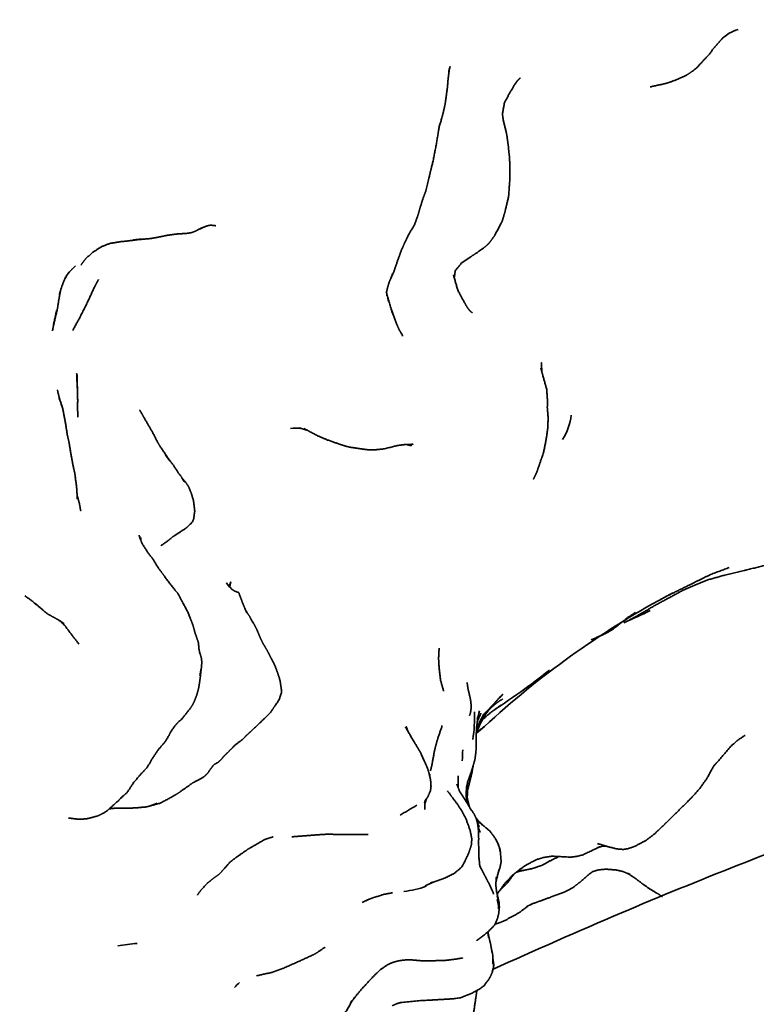
# Model space of a CAD drawing. Units: millimetres. Extents: x 0 to 2441, y 0 to 2753.
# Drawn here: x 2068 to 2083, y 2020 to 2040 of the extents above; entities that cross this region are included whole.
import ezdxf
from ezdxf import colors
from ezdxf.entities.mleader import LeaderData, LeaderLine
from ezdxf.math import Vec2, Vec3

# ---------------------------------------------------------------- set-up
doc = ezdxf.new("R2010")
doc.units = ezdxf.units.MM
doc.layers.add('DV4_Défaut', color=7, linetype='Continuous')
doc.layers.add('Défaut', color=7, linetype='Continuous')

# ---------------------------------------------------------------- blocks, each defined once
blk = doc.blocks.new('_DOT')
at = {"color": 0}
blk.add_line((0, 0), (-1, 0), dxfattribs=at)
at = {"color": 0, "const_width": 0.333}
blk.add_lwpolyline([(-0.1665, 0, 1), (0.1665, 0, 1)], format="xyb", close=True, dxfattribs=at)
blk = doc.blocks.new('SE3')
at = {"layer": 'DV4_Défaut', "color": 7, "linetype": 'Continuous', "lineweight": 35}
for p, q in [((2082.113, 2039.499), (2082.249, 2039.6)), ((2073.458, 2031.497), (2073.417, 2031.498)), ((2077.219, 2025.634), (2077.456, 2025.882)), ((2077.126, 2025.459), (2077.219, 2025.634)), ((2077.197, 2025.593), (2077.259, 2025.676)), ((2077.066, 2025.239), (2077.126, 2025.459)), ((2077.065, 2025.226), (2077.07, 2025.253)), ((2077.066, 2025.239), (2077.065, 2025.234)), ((2077.065, 2025.233), (2077.066, 2025.239)), ((2077.068, 2025.244), (2077.232, 2025.383)), ((2076.926, 2023.728), (2076.88, 2023.912)), ((2077.501, 2023.004), (2077.468, 2023.065)), ((2077.542, 2022.89), (2077.501, 2023.004)), ((2077.551, 2022.843), (2077.542, 2022.89)), ((2077.549, 2022.848), (2077.551, 2022.843)), ((2077.552, 2022.829), (2077.551, 2022.843)), ((2077.418, 2020.477), (2077.409, 2020.551)), ((2077.416, 2020.556), (2077.415, 2020.501)), ((2077.415, 2020.432), (2077.422, 2020.483)), ((2077.415, 2020.432), (2077.418, 2020.477)), ((2077.422, 2020.483), (2077.416, 2020.556)), ((2077.418, 2020.477), (2077.416, 2020.556))]:
    blk.add_line(p, q, dxfattribs=at)
for centre, radius, start, end in [((2083.002, 2038.027), 1.745, 108.9754, 115.5802), ((2077.934, 2031.877), 1.083, 325.77, 354.1062), ((2073.373, 2028.541), 2.957, 88.3558, 92.2256), ((2073.386, 2029.116), 2.382, 88.0262, 88.8077), ((2089.754, 2011.822), 18.458, 118.5576, 132.7188), ((2082.306, 2025.586), 2.808, 115.5266, 121.636), ((2070.333, 2049.481), 24.041, 293.9366, 295.3655), ((2093.935, 2006.217), 25.462, 124.5232, 124.5271), ((2073.295, 2032.939), 8.289, 305.7626, 309.4568), ((2068.785, 2038.887), 15.753, 303.4744, 306.4298), ((2074.179, 2025.57), 2.851, 350.8075, 2.264), ((2080.133, 2024.774), 3.14, 162.8481, 166.1451), ((2078.281, 2024.398), 1.575, 120.7857, 121.6324), ((2070.48, 2025.137), 6.312, 355.7877, 357.8716), ((2079.059, 2023.852), 2.998, 169.3583, 170.0174), ((2069.023, 2027.674), 4.149, 289.0885, 291.1784), ((2078.46, 2024.378), 1.67, 202.2763, 202.4657), ((2076.481, 2022.6), 1.097, 18.1485, 21.5965), ((2076.463, 2022.647), 1.106, 3.4421, 12.6853), ((2076.372, 2022.81), 0.498, 317.5157, 336.6774), ((2075.272, 2021.148), 2.29, 20.2917, 26.8372), ((2075.298, 2024.23), 2.252, 277.2431, 289.2392), ((2075.748, 2020.236), 1.833, 119.7782, 120.7706), ((2073.106, 2020.96), 4.489, 9.1526, 12.144), ((2070.68, 2014.952), 6.007, 95.4059, 99.2437), ((2075.311, 2020.262), 2.119, 5.8504, 8.3563), ((2074.414, 2017.691), 3.284, 132.0817, 134.6376)]:
    blk.add_arc(centre, radius, start, end, dxfattribs=at)
for points, degree, knots in [([(2080.63, 2038.5), (2080.951, 2038.57), (2081.091, 2038.616), (2081.308, 2038.707), (2081.368, 2038.736), (2081.44, 2038.784), (2081.565, 2038.872), (2081.846, 2039.174), (2081.938, 2039.302), (2082.113, 2039.499)], 1, [0, 0, 0.194346, 0.274546, 0.389167, 0.450222, 0.508241, 0.596533, 0.794168, 0.869998, 1, 1]), ([(2075.687, 2035.488), (2075.687, 2035.488), (2075.665, 2035.448), (2075.796, 2035.667), (2075.864, 2035.851), (2075.912, 2036.02), (2075.961, 2036.174), (2076.041, 2036.398), (2076.133, 2036.796), (2076.176, 2036.965), (2076.241, 2037.294), (2076.299, 2037.655), (2076.378, 2037.934), (2076.423, 2038.129), (2076.438, 2038.231), (2076.472, 2038.478), (2076.489, 2038.679), (2076.516, 2038.891), (2076.498, 2038.797)], 1, [0, 0, 0.000003, 0.047832, 0.11927, 0.164805, 0.232632, 0.283291, 0.338743, 0.433641, 0.480614, 0.557835, 0.65243, 0.719421, 0.771548, 0.808262, 0.867912, 0.914394, 0.964951, 1, 1]), ([(2076.51, 2038.846), (2076.529, 2038.919), (2076.514, 2038.878)], 1, [0, 0, 0.591258, 1, 1]), ([(2076.598, 2034.642), (2076.612, 2034.575), (2076.635, 2034.729), (2076.768, 2034.894), (2076.922, 2034.997), (2077.034, 2035.069), (2077.188, 2035.177), (2077.269, 2035.239), (2077.336, 2035.305), (2077.424, 2035.425), (2077.437, 2035.444), (2077.594, 2035.74), (2077.602, 2035.765), (2077.645, 2035.912), (2077.72, 2036.216), (2077.729, 2036.275), (2077.751, 2036.589), (2077.753, 2036.651), (2077.755, 2036.761), (2077.75, 2036.91), (2077.748, 2037.054), (2077.731, 2037.177), (2077.722, 2037.29), (2077.704, 2037.409), (2077.696, 2037.48), (2077.685, 2037.542), (2077.618, 2037.818), (2077.6, 2037.946), (2077.644, 2038.177), (2077.735, 2038.347), (2077.843, 2038.532), (2077.898, 2038.613), (2077.938, 2038.66), (2077.969, 2038.683)], 1, [0, 0, 0.01778, 0.047748, 0.090046, 0.126893, 0.15216, 0.189096, 0.20969, 0.228277, 0.256492, 0.268391, 0.331836, 0.34354, 0.372709, 0.439043, 0.453906, 0.5164, 0.534143, 0.554856, 0.588467, 0.615797, 0.642132, 0.668062, 0.690862, 0.713883, 0.729351, 0.786068, 0.821691, 0.866088, 0.902723, 0.943639, 0.967943, 0.986333, 1, 1]), ([(2070.123, 2035.367), (2070.341, 2035.384), (2070.377, 2035.388), (2070.512, 2035.41), (2070.573, 2035.423), (2070.741, 2035.458), (2070.916, 2035.481), (2071.151, 2035.497), (2071.224, 2035.51), (2071.31, 2035.541), (2071.374, 2035.574)], 1, [0, 0, 0.155578, 0.232583, 0.32558, 0.391348, 0.522658, 0.645303, 0.831784, 0.88584, 0.949761, 1, 1]), ([(2071.442, 2035.61), (2071.356, 2035.566), (2071.532, 2035.645), (2071.615, 2035.664), (2071.726, 2035.652)], 1, [0, 0, 0.240788, 0.583173, 0.757065, 1, 1]), ([(2068.959, 2034.847), (2069.063, 2034.981), (2069.214, 2035.114), (2069.384, 2035.223), (2069.556, 2035.289), (2069.781, 2035.325), (2070.045, 2035.354), (2070.195, 2035.378), (2070.035, 2035.36)], 1, [0, 0, 0.150968, 0.317471, 0.428898, 0.531158, 0.659741, 0.80628, 0.90782, 1, 1]), ([(2075.373, 2034.703), (2075.448, 2034.926), (2075.528, 2035.142), (2075.587, 2035.279), (2075.68, 2035.473)], 1, [0, 0, 0.2670133, 0.5449922, 0.7137304, 1, 1]), ([(2068.63, 2034.563), (2068.721, 2034.709), (2068.655, 2034.619)], 1, [0, 0, 0.5645317, 1, 1]), ([(2068.695, 2034.667), (2068.744, 2034.726), (2068.848, 2034.827)], 1, [0, 0, 0.344563, 1, 1]), ([(2075.349, 2034.671), (2075.295, 2034.532), (2075.373, 2034.703)], 1, [0, 0, 0.5059731, 1, 1]), ([(2068.576, 2034.429), (2068.649, 2034.611), (2068.629, 2034.562)], 1, [0, 0, 0.731557, 1, 1]), ([(2068.946, 2033.785), (2069.102, 2034.097), (2069.235, 2034.39), (2069.322, 2034.552)], 1, [0, 0, 0.358239, 0.737941, 1, 1]), ([(2075.219, 2034.271), (2075.27, 2034.47), (2075.295, 2034.533)], 1, [0, 0, 0.761296, 1, 1]), ([(2076.979, 2033.867), (2076.922, 2033.92), (2076.88, 2033.978), (2076.817, 2034.085), (2076.754, 2034.2), (2076.681, 2034.338), (2076.614, 2034.586)], 1, [0, 0, 0.173151, 0.300067, 0.473222, 0.599499, 0.749355, 1, 1]), ([(2068.462, 2033.916), (2068.392, 2033.595), (2068.479, 2033.95), (2068.507, 2034.135), (2068.538, 2034.305)], 1, [0, 0, 0.289851, 0.672057, 0.836755, 1, 1]), ([(2068.541, 2034.323), (2068.515, 2034.23), (2068.576, 2034.429)], 1, [0, 0, 0.372723, 1, 1]), ([(2075.554, 2033.39), (2075.481, 2033.526), (2075.414, 2033.677), (2075.32, 2033.948)], 1, [0, 0, 0.302809, 0.582062, 1, 1]), ([(2068.376, 2033.499), (2068.416, 2033.689), (2068.421, 2033.712)], 1, [0, 0, 0.886342, 1, 1]), ([(2068.798, 2033.515), (2068.798, 2033.515), (2068.946, 2033.785)], 1, [0, 0, 0.000038, 1, 1]), ([(2068.8, 2033.52), (2068.797, 2033.507), (2068.81, 2033.537)], 1, [0, 0, 0.239588, 1, 1]), ([(2075.522, 2033.45), (2075.557, 2033.4), (2075.502, 2033.488)], 1, [0, 0, 0.347093, 1, 1]), ([(2078.508, 2032.294), (2078.428, 2032.584), (2078.387, 2032.732)], 1, [0, 0, 0.64546, 1, 1]), ([(2078.408, 2032.657), (2078.4, 2032.851), (2078.407, 2032.662)], 1, [0, 0, 0.4640202, 1, 1]), ([(2068.888, 2032.324), (2068.872, 2032.624), (2068.885, 2032.319)], 1, [0, 0, 0.485956, 1, 1]), ([(2068.522, 2032.1), (2068.519, 2032.11), (2068.475, 2032.289)], 1, [0, 0, 0.048512, 1, 1]), ([(2068.899, 2031.724), (2068.889, 2031.934), (2068.894, 2032.052), (2068.888, 2032.324)], 1, [0, 0, 0.392815, 0.583896, 1, 1]), ([(2078.238, 2030.455), (2078.308, 2030.604), (2078.389, 2030.842), (2078.409, 2030.898), (2078.449, 2031.024), (2078.497, 2031.266), (2078.532, 2031.509), (2078.537, 2031.711), (2078.521, 2031.92), (2078.524, 2032.075), (2078.508, 2032.294)], 1, [0, 0, 0.240805, 0.335162, 0.415457, 0.46197, 0.558571, 0.655219, 0.727677, 0.811808, 0.91851, 1, 1]), ([(2068.592, 2031.881), (2068.586, 2031.91), (2068.507, 2032.146), (2068.592, 2031.881)], 1, [0, 0, 0.126623, 0.535224, 1, 1]), ([(2068.88, 2030.128), (2068.88, 2030.128), (2068.883, 2030.05), (2068.877, 2030.245), (2068.834, 2030.577), (2068.795, 2030.749), (2068.753, 2030.98), (2068.715, 2031.216), (2068.68, 2031.362), (2068.645, 2031.599), (2068.592, 2031.881)], 1, [0, 0, 0.0000053, 0.0723065, 0.1635483, 0.3453664, 0.4272472, 0.5447014, 0.6608578, 0.7424965, 0.8542005, 1, 1]), ([(2070.69, 2030.956), (2070.785, 2030.827), (2070.591, 2031.115), (2070.527, 2031.22), (2070.447, 2031.38), (2070.325, 2031.595), (2070.241, 2031.737), (2070.163, 2031.879)], 1, [0, 0, 0.101958, 0.35322, 0.485423, 0.602082, 0.772221, 0.879343, 1, 1]), ([(2073.531, 2031.493), (2073.809, 2031.346), (2074.021, 2031.255), (2074.325, 2031.15), (2074.384, 2031.132), (2074.465, 2031.111), (2074.657, 2031.082), (2074.845, 2031.056), (2075.001, 2031.057), (2075.17, 2031.073), (2075.442, 2031.143), (2075.597, 2031.163), (2075.773, 2031.169), (2075.625, 2031.165)], 1, [0, 0, 0.124858, 0.221048, 0.362948, 0.427335, 0.483643, 0.54356, 0.622061, 0.67192, 0.738178, 0.822059, 0.8806, 0.942773, 1, 1]), ([(2075.629, 2031.164), (2075.737, 2031.14), (2075.634, 2031.164)], 1, [0, 0, 0.629781, 1, 1]), ([(2071.024, 2030.484), (2071.079, 2030.396), (2071.021, 2030.5), (2070.963, 2030.574), (2070.854, 2030.742), (2070.756, 2030.87)], 1, [0, 0, 0.149838, 0.287447, 0.464622, 0.784688, 1, 1]), ([(2070.595, 2029.087), (2070.753, 2029.196), (2070.853, 2029.28), (2071.114, 2029.448), (2071.24, 2029.569), (2071.271, 2029.637), (2071.293, 2029.794), (2071.279, 2029.928), (2071.263, 2030.031), (2071.223, 2030.159), (2071.189, 2030.248), (2071.179, 2030.272), (2071.157, 2030.318), (2071.099, 2030.4), (2071.039, 2030.468)], 1, [0, 0, 0.076606, 0.139508, 0.260517, 0.328702, 0.369287, 0.436659, 0.510295, 0.552233, 0.605039, 0.720629, 0.798157, 0.875153, 0.919221, 1, 1]), ([(2068.954, 2029.809), (2068.932, 2029.939), (2068.881, 2030.126)], 1, [0, 0, 0.4362731, 1, 1]), ([(2150.874, 2000.652), (2150.451, 2002.009), (2149.765, 2004.162), (2148.385, 2007.427), (2146.956, 2010.191), (2145.462, 2012.609), (2143.66, 2015.114), (2141.551, 2017.587), (2139.181, 2019.893), (2136.386, 2022.214), (2132.963, 2024.527), (2128.692, 2026.691), (2124.153, 2028.33), (2119.31, 2029.417), (2114.212, 2029.905), (2109.023, 2029.776), (2104.004, 2028.844), (2098.91, 2027.768), (2094.057, 2026.49), (2089.297, 2025.038), (2084.723, 2023.444), (2080.725, 2021.88), (2078.275, 2020.791), (2077.396, 2020.396)], 3, [0, 0, 0, 0, 0.043818, 0.082794, 0.117868, 0.149761, 0.179002, 0.222518, 0.259804, 0.291031, 0.345653, 0.399534, 0.453055, 0.508941, 0.567432, 0.626411, 0.684304, 0.740263, 0.803055, 0.854443, 0.909037, 0.967322, 1, 1, 1, 1]), ([(2071.382, 2026.948), (2071.369, 2027.096), (2071.356, 2027.14), (2071.306, 2027.278), (2071.257, 2027.456), (2071.22, 2027.552), (2071.163, 2027.707), (2071.022, 2027.969), (2070.953, 2028.102), (2070.846, 2028.229), (2070.623, 2028.528), (2070.54, 2028.642), (2070.442, 2028.806), (2070.333, 2028.948), (2070.205, 2029.147), (2070.153, 2029.302)], 1, [0, 0, 0.046193, 0.086091, 0.15279, 0.223496, 0.274379, 0.335049, 0.428912, 0.478251, 0.545614, 0.693059, 0.737107, 0.809139, 0.870008, 0.943815, 1, 1]), ([(2070.185, 2029.205), (2070.19, 2029.249), (2070.184, 2029.21)], 1, [0, 0, 0.672579, 1, 1]), ([(2082.558, 2028.581), (2082.586, 2028.587), (2082.997, 2028.689), (2083.345, 2028.806), (2083.485, 2028.84), (2083.687, 2028.859), (2083.593, 2028.854)], 1, [0, 0, 0.020964, 0.362784, 0.622735, 0.724802, 0.873272, 1, 1]), ([(2080.93, 2028.034), (2081.46, 2028.297), (2081.868, 2028.498), (2082.251, 2028.641)], 1, [0, 0, 0.407837, 0.718707, 1, 1]), ([(2080.173, 2027.546), (2080.496, 2027.726), (2080.718, 2027.859), (2081.297, 2028.171), (2081.568, 2028.291), (2081.834, 2028.394), (2082.175, 2028.49), (2082.616, 2028.594)], 1, [0, 0, 0.139221, 0.232031, 0.476647, 0.595044, 0.699196, 0.835783, 1, 1]), ([(2072.315, 2027.808), (2072.358, 2027.714), (2072.303, 2027.847), (2072.247, 2027.984), (2072.225, 2028.047), (2072.204, 2028.104), (2072.198, 2028.128), (2072.189, 2028.132), (2072.169, 2028.136), (2072.112, 2028.158), (2072.054, 2028.195), (2071.942, 2028.324)], 1, [0, 0, 0.1104362, 0.2696884, 0.4211144, 0.5142118, 0.5860165, 0.610701, 0.6205425, 0.6447881, 0.7200918, 0.8347121, 1, 1]), ([(2072.011, 2028.244), (2072.032, 2028.347), (2071.996, 2028.262)], 1, [0, 0, 0.6334184, 1, 1]), ([(2068.037, 2027.892), (2068.004, 2027.908), (2068.045, 2027.885)], 1, [0, 0, 0.317593, 1, 1]), ([(2068.024, 2027.903), (2068.159, 2027.787), (2068.283, 2027.686), (2068.326, 2027.662), (2068.477, 2027.579), (2068.612, 2027.492), (2068.513, 2027.56)], 1, [0, 0, 0.181035, 0.356988, 0.4487, 0.702945, 0.863622, 1, 1]), ([(2072.435, 2027.601), (2072.488, 2027.5), (2072.436, 2027.61), (2072.373, 2027.704), (2072.331, 2027.78)], 1, [0, 0, 0.241181, 0.504292, 0.714699, 1, 1]), ([(2079.417, 2027.156), (2079.732, 2027.295), (2079.861, 2027.371), (2080.152, 2027.603), (2080.329, 2027.719)], 1, [0, 0, 0.36218, 0.502972, 0.824634, 1, 1]), ([(2068.527, 2027.547), (2068.633, 2027.448), (2068.763, 2027.271), (2068.919, 2027.071)], 1, [0, 0, 0.18424, 0.561758, 1, 1]), ([(2070.38, 2023.752), (2070.596, 2023.812), (2070.853, 2023.953), (2070.959, 2024.018), (2071.127, 2024.135), (2071.246, 2024.221), (2071.427, 2024.317), (2071.483, 2024.353), (2071.531, 2024.393), (2071.576, 2024.444), (2071.596, 2024.481), (2071.689, 2024.6), (2071.769, 2024.643), (2071.834, 2024.702), (2071.895, 2024.775), (2071.992, 2024.87), (2072.131, 2025.01), (2072.247, 2025.094), (2072.28, 2025.12), (2072.351, 2025.195), (2072.586, 2025.414), (2072.732, 2025.555), (2072.841, 2025.662), (2073.006, 2025.904), (2073.029, 2025.948), (2073.044, 2025.995), (2073.06, 2026.032), (2073.075, 2026.102), (2073.066, 2026.16), (2073.043, 2026.317), (2073.022, 2026.394), (2072.939, 2026.629), (2072.882, 2026.735), (2072.822, 2026.858), (2072.764, 2026.965), (2072.684, 2027.099), (2072.638, 2027.196), (2072.573, 2027.355), (2072.505, 2027.488), (2072.457, 2027.566)], 1, [0, 0, 0.0396, 0.091506, 0.114654, 0.151156, 0.177494, 0.213671, 0.226313, 0.237777, 0.249903, 0.259675, 0.286676, 0.303667, 0.319843, 0.337069, 0.362287, 0.397816, 0.423597, 0.431066, 0.449393, 0.506412, 0.542355, 0.569342, 0.622244, 0.631166, 0.641281, 0.648522, 0.661723, 0.673309, 0.704464, 0.718512, 0.768742, 0.796242, 0.820895, 0.842769, 0.874592, 0.9132, 0.945385, 0.979177, 1, 1]), ([(2071.421, 2026.55), (2071.397, 2026.423), (2071.424, 2026.534), (2071.434, 2026.63), (2071.438, 2026.711), (2071.427, 2026.794), (2071.393, 2026.902)], 1, [0, 0, 0.2235965, 0.3870333, 0.5622731, 0.6998839, 0.8174056, 1, 1]), ([(2076.332, 2026.322), (2076.3, 2026.618), (2076.292, 2026.781), (2076.303, 2026.989)], 1, [0, 0, 0.426588, 0.713851, 1, 1]), ([(2070.792, 2025.252), (2070.89, 2025.397), (2070.943, 2025.46), (2071.036, 2025.54), (2071.199, 2025.749), (2071.246, 2025.82), (2071.291, 2025.91), (2071.333, 2026.021), (2071.371, 2026.155), (2071.388, 2026.254), (2071.41, 2026.413), (2071.418, 2026.509)], 1, [0, 0, 0.108947, 0.211931, 0.278936, 0.451025, 0.495696, 0.579998, 0.642794, 0.74108, 0.799403, 0.937652, 1, 1]), ([(2076.942, 2025.954), (2076.891, 2026.175), (2076.877, 2026.282)], 1, [0, 0, 0.750069, 1, 1]), ([(2077.456, 2025.882), (2077.608, 2026.04), (2077.447, 2025.873)], 1, [0, 0, 0.548343, 1, 1]), ([(2076.926, 2025.604), (2076.945, 2025.657), (2076.958, 2025.746), (2076.961, 2025.817), (2076.942, 2025.954)], 1, [0, 0, 0.225623, 0.549253, 0.765288, 1, 1]), ([(2077.203, 2025.53), (2077.351, 2025.66), (2077.575, 2025.823)], 1, [0, 0, 0.41574, 1, 1]), ([(2077.398, 2025.792), (2077.484, 2025.863), (2077.607, 2025.947)], 1, [0, 0, 0.376586, 1, 1]), ([(2077.146, 2025.433), (2077.222, 2025.575), (2077.304, 2025.692), (2077.411, 2025.806)], 1, [0, 0, 0.360479, 0.660371, 1, 1]), ([(2076.879, 2023.806), (2076.855, 2023.961), (2076.866, 2024.138), (2076.893, 2024.264), (2076.967, 2024.464), (2077.003, 2024.587), (2077.038, 2024.705), (2077.059, 2024.879), (2077.067, 2025.326), (2077.101, 2025.586)], 1, [0, 0, 0.067239, 0.140872, 0.194951, 0.324427, 0.405832, 0.528742, 0.642518, 0.881587, 1, 1]), ([(2077.072, 2025.258), (2077.078, 2025.275), (2077.159, 2025.463)], 1, [0, 0, 0.067622, 1, 1]), ([(2070.049, 2024.242), (2070.02, 2024.206), (2070.19, 2024.405), (2070.32, 2024.544), (2070.424, 2024.722), (2070.553, 2024.913), (2070.684, 2025.066), (2070.763, 2025.193), (2070.795, 2025.258)], 1, [0, 0, 0.103385, 0.269979, 0.424399, 0.560312, 0.709072, 0.860768, 0.955702, 1, 1]), ([(2076.008, 2023.85), (2076.073, 2023.943), (2076.126, 2024.064), (2076.137, 2024.153), (2076.133, 2024.215), (2076.127, 2024.291), (2076.083, 2024.471), (2076.039, 2024.588), (2075.927, 2024.836), (2075.738, 2025.153), (2075.611, 2025.376)], 1, [0, 0, 0.0743234, 0.1387658, 0.1934588, 0.3026376, 0.3909112, 0.4702262, 0.566495, 0.7328956, 0.8908639, 1, 1]), ([(2075.668, 2025.275), (2075.632, 2025.377), (2075.666, 2025.28)], 1, [0, 0, 0.563124, 1, 1]), ([(2076.127, 2024.471), (2076.163, 2024.63), (2076.205, 2024.867), (2076.228, 2024.963), (2076.269, 2025.114), (2076.367, 2025.403)], 1, [0, 0, 0.146116, 0.36306, 0.484627, 0.668684, 1, 1]), ([(2081.968, 2024.61), (2082.03, 2024.678), (2082.298, 2024.989), (2082.426, 2025.102), (2082.574, 2025.199)], 1, [0, 0, 0.099102, 0.563109, 0.791784, 1, 1]), ([(2081.919, 2024.545), (2081.984, 2024.631), (2081.935, 2024.576)], 1, [0, 0, 0.610604, 1, 1]), ([(2076.88, 2023.912), (2076.884, 2024.066), (2076.973, 2024.419), (2077, 2024.577)], 1, [0, 0, 0.189358, 0.837619, 1, 1]), ([(2079.553, 2022.979), (2079.727, 2022.926), (2079.936, 2022.871), (2080.077, 2022.859), (2080.161, 2022.872), (2080.291, 2022.911), (2080.548, 2023.046), (2080.719, 2023.178), (2080.928, 2023.376), (2081.027, 2023.474), (2081.464, 2023.905), (2081.664, 2024.134), (2081.793, 2024.316), (2081.944, 2024.591), (2081.916, 2024.542)], 1, [0, 0, 0.063028, 0.135005, 0.177601, 0.215855, 0.25503, 0.351944, 0.413425, 0.501861, 0.541922, 0.724693, 0.811549, 0.876554, 0.969774, 1, 1]), ([(2069.771, 2023.906), (2069.902, 2024.019), (2070.04, 2024.23)], 1, [0, 0, 0.408625, 1, 1]), ([(2076.829, 2022.613), (2076.907, 2022.779), (2076.963, 2022.946), (2076.974, 2023.079), (2076.933, 2023.267), (2076.859, 2023.473), (2076.77, 2023.645), (2076.672, 2023.796), (2076.566, 2023.933), (2076.473, 2024.061)], 1, [0, 0, 0.102224, 0.241677, 0.355588, 0.450724, 0.558943, 0.656432, 0.766133, 0.854829, 1, 1]), ([(2068.702, 2023.503), (2068.892, 2023.481), (2068.929, 2023.479), (2069.073, 2023.486), (2069.208, 2023.52), (2069.317, 2023.551), (2069.399, 2023.593), (2069.48, 2023.639), (2069.725, 2023.855), (2069.814, 2023.954), (2069.768, 2023.904)], 1, [0, 0, 0.164827, 0.215579, 0.300672, 0.474539, 0.536205, 0.590901, 0.647407, 0.84667, 0.924267, 1, 1]), ([(2076.039, 2023.895), (2076.001, 2023.814), (2076.045, 2023.902)], 1, [0, 0, 0.618624, 1, 1]), ([(2077.139, 2022.506), (2077.115, 2022.721), (2077.113, 2023.037), (2077.114, 2023.081), (2077.109, 2023.264), (2077.092, 2023.385), (2077.068, 2023.478), (2077.022, 2023.585), (2076.934, 2023.714), (2076.817, 2023.906)], 1, [0, 0, 0.1332072, 0.3021468, 0.4254703, 0.5371275, 0.604889, 0.6644192, 0.7345175, 0.8305387, 1, 1]), ([(2076.968, 2023.654), (2076.968, 2023.654), (2076.898, 2023.773), (2076.817, 2023.906)], 1, [0, 0, 0.000028, 0.445089, 1, 1]), ([(2069.539, 2023.691), (2069.655, 2023.705), (2070.031, 2023.709), (2070.063, 2023.71), (2070.307, 2023.732), (2070.38, 2023.752)], 1, [0, 0, 0.132473, 0.546236, 0.642188, 0.908966, 1, 1]), ([(2077.468, 2023.065), (2077.348, 2023.232), (2077.183, 2023.37), (2077.077, 2023.445)], 1, [0, 0, 0.30283, 0.725438, 1, 1]), ([(2077.087, 2023.402), (2077.106, 2023.388), (2077.087, 2023.403)], 1, [0, 0, 0.361003, 1, 1]), ([(2077.093, 2023.377), (2077.13, 2023.332), (2077.092, 2023.381)], 1, [0, 0, 0.433654, 1, 1]), ([(2077.1, 2023.329), (2077.144, 2023.211), (2077.099, 2023.334)], 1, [0, 0, 0.457162, 1, 1]), ([(2071.569, 2022.18), (2071.673, 2022.265), (2071.78, 2022.341), (2071.881, 2022.445), (2072.016, 2022.598), (2072.129, 2022.686), (2072.302, 2022.807), (2072.385, 2022.865), (2072.732, 2023.064), (2072.9, 2023.118)], 1, [0, 0, 0.083658, 0.161012, 0.246794, 0.365731, 0.444053, 0.562841, 0.621992, 0.866105, 1, 1]), ([(2073.286, 2023.118), (2073.982, 2023.171), (2074.317, 2023.166)], 1, [0, 0, 0.65809, 1, 1]), ([(2078.6, 2022.722), (2078.988, 2022.701), (2079.028, 2022.704), (2079.14, 2022.719), (2079.256, 2022.751), (2079.575, 2022.902)], 1, [0, 0, 0.293587, 0.398744, 0.564243, 0.695613, 1, 1]), ([(2079.602, 2022.915), (2079.533, 2022.889), (2079.647, 2022.925)], 1, [0, 0, 0.426157, 1, 1]), ([(2079.706, 2022.932), (2079.634, 2022.925), (2079.734, 2022.924)], 1, [0, 0, 0.351927, 1, 1]), ([(2076.827, 2022.609), (2076.834, 2022.619), (2076.842, 2022.641)], 1, [0, 0, 0.389544, 1, 1]), ([(2077.507, 2022.353), (2077.55, 2022.482), (2077.574, 2022.611), (2077.567, 2022.714)], 1, [0, 0, 0.431507, 0.684465, 1, 1]), ([(2077.642, 2022.154), (2077.817, 2022.34), (2077.956, 2022.45), (2078.115, 2022.556), (2078.308, 2022.651), (2078.437, 2022.693), (2078.622, 2022.721)], 1, [0, 0, 0.208381, 0.397484, 0.543975, 0.697886, 0.814838, 1, 1]), ([(2077.964, 2022.416), (2078.209, 2022.465), (2078.302, 2022.496), (2078.427, 2022.54), (2078.574, 2022.623), (2078.757, 2022.713)], 1, [0, 0, 0.271257, 0.404636, 0.594519, 0.777579, 1, 1]), ([(2076.128, 2022.171), (2076.421, 2022.272), (2076.615, 2022.368), (2076.739, 2022.473)], 1, [0, 0, 0.4310255, 0.7977899, 1, 1]), ([(2077.313, 2022.18), (2077.242, 2022.317), (2077.194, 2022.408), (2077.137, 2022.522)], 1, [0, 0, 0.420871, 0.85536, 1, 1]), ([(2077.549, 2022.019), (2077.7, 2022.17), (2077.812, 2022.32), (2077.866, 2022.377), (2077.94, 2022.417), (2077.875, 2022.383)], 1, [0, 0, 0.293738, 0.58098, 0.717902, 0.850193, 1, 1]), ([(2077.882, 2022.386), (2078.009, 2022.432), (2077.951, 2022.413)], 1, [0, 0, 0.56334, 1, 1]), ([(2078.222, 2021.746), (2078.183, 2021.732), (2078.419, 2021.818), (2078.585, 2021.878), (2078.848, 2021.975), (2079.041, 2022.075), (2079.192, 2022.188), (2079.394, 2022.364), (2079.46, 2022.411)], 1, [0, 0, 0.072924, 0.223947, 0.326181, 0.486128, 0.616456, 0.766244, 0.929013, 1, 1]), ([(2079.451, 2022.404), (2079.544, 2022.433), (2079.649, 2022.449), (2079.737, 2022.453), (2079.927, 2022.439), (2080.073, 2022.405), (2080.174, 2022.364)], 1, [0, 0, 0.148484, 0.283435, 0.448457, 0.687215, 0.867988, 1, 1]), ([(2071.413, 2022.018), (2071.572, 2022.184), (2071.55, 2022.165)], 1, [0, 0, 0.654629, 1, 1]), ([(2080.226, 2022.343), (2080.165, 2022.37), (2080.353, 2022.245), (2080.463, 2022.161), (2080.625, 2022.045), (2080.773, 2021.959), (2080.856, 2021.904), (2080.882, 2021.891)], 1, [0, 0, 0.120623, 0.32907, 0.456354, 0.658118, 0.815846, 0.974712, 1, 1]), ([(2077.538, 2021.674), (2077.534, 2021.763), (2077.481, 2021.994)], 1, [0, 0, 0.434898, 1, 1]), ([(2074.868, 2021.842), (2075.178, 2021.939), (2075.346, 2021.97)], 1, [0, 0, 0.656493, 1, 1]), ([(2077.068, 2020.985), (2077.292, 2021.157), (2077.435, 2021.3), (2077.499, 2021.439), (2077.525, 2021.549), (2077.538, 2021.674)], 1, [0, 0, 0.248578, 0.463775, 0.595492, 0.728606, 1, 1]), ([(2077.447, 2021.326), (2077.524, 2021.349), (2077.657, 2021.404), (2077.949, 2021.563), (2078.13, 2021.703)], 1, [0, 0, 0.073295, 0.354504, 0.640048, 1, 1]), ([(2078.14, 2021.71), (2078.091, 2021.685), (2078.221, 2021.745)], 1, [0, 0, 0.316652, 1, 1]), ([(2077.3, 2021.166), (2077.317, 2021.048), (2077.303, 2021.169)], 1, [0, 0, 0.475859, 1, 1]), ([(2077.387, 2020.746), (2077.363, 2020.897), (2077.359, 2020.914), (2077.324, 2021.066), (2077.305, 2021.156)], 1, [0, 0, 0.261059, 0.566211, 0.860514, 1, 1]), ([(2073.718, 2020.696), (2073.816, 2020.752), (2073.966, 2020.856)], 1, [0, 0, 0.341332, 1, 1]), ([(2073.844, 2020.771), (2073.88, 2020.793), (2073.866, 2020.786)], 1, [0, 0, 0.793745, 1, 1]), ([(2077.402, 2020.514), (2077.407, 2020.58), (2077.4, 2020.714), (2077.38, 2020.792)], 1, [0, 0, 0.345554, 0.745238, 1, 1]), ([(2072.559, 2020.268), (2072.87, 2020.335), (2072.986, 2020.377), (2073.114, 2020.424), (2073.44, 2020.568), (2073.718, 2020.696)], 1, [0, 0, 0.249865, 0.352187, 0.496891, 0.768324, 1, 1]), ([(2074.485, 2019.716), (2074.71, 2019.99), (2074.962, 2020.263), (2075.118, 2020.408), (2075.252, 2020.497), (2075.339, 2020.536), (2075.455, 2020.572), (2075.578, 2020.59), (2075.709, 2020.596), (2075.975, 2020.572), (2076.294, 2020.579), (2076.46, 2020.585), (2076.66, 2020.612), (2076.785, 2020.633)], 1, [0, 0, 0.106437, 0.228794, 0.295559, 0.364248, 0.393682, 0.43294, 0.479606, 0.525874, 0.608953, 0.709331, 0.779943, 0.921863, 1, 1]), ([(2075.511, 2019.716), (2075.949, 2019.76), (2076.18, 2019.771), (2076.312, 2019.779), (2076.6, 2019.797), (2076.743, 2019.816), (2076.98, 2019.914), (2077.134, 2019.997), (2077.224, 2020.064), (2077.278, 2020.138), (2077.316, 2020.185), (2077.35, 2020.246), (2077.391, 2020.332), (2077.416, 2020.425), (2077.422, 2020.483)], 1, [0, 0, 0.1554216, 0.248462, 0.2920659, 0.446014, 0.4932877, 0.5920487, 0.6467957, 0.6826492, 0.7163195, 0.8260997, 0.8972078, 0.9269408, 0.9594074, 1, 1]), ([(2076.976, 2019.38), (2077.012, 2019.521), (2077.058, 2019.833), (2077.077, 2019.963), (2077.078, 2019.967)], 1, [0, 0, 0.2923, 0.812784, 0.993827, 1, 1]), ([(2026.321, 2010.049), (2026.62, 2009.874), (2027.779, 2009.262), (2029.977, 2008.513), (2032.046, 2008.307), (2033.556, 2008.386), (2034.761, 2008.492), (2036.988, 2008.692), (2043.955, 2009.458), (2055.214, 2011.323), (2065.64, 2013.976), (2071.731, 2015.831), (2073.532, 2016.402), (2075.472, 2017.04), (2079.621, 2018.204), (2088.935, 2019.901), (2098.673, 2019.427), (2105.204, 2017.945), (2106.007, 2017.744)], 3, [0, 0, 0, 0, 0.017277, 0.065066, 0.112855, 0.124802, 0.136749, 0.160644, 0.208433, 0.399588, 0.590744, 0.614638, 0.638532, 0.662427, 0.686321, 0.781899, 0.973055, 1, 1, 1, 1]), ([(2074.043, 2018.979), (2074.314, 2019.4), (2074.504, 2019.724), (2074.571, 2019.82)], 1, [0, 0, 0.4930347, 0.8691479, 1, 1]), ([(2075.434, 2019.695), (2075.536, 2019.723), (2075.508, 2019.715)], 1, [0, 0, 0.456795, 1, 1])]:
    blk.add_open_spline(points, degree=degree, knots=knots, dxfattribs=at)
for points in [[(2076.516, 2038.867), (2076.522, 2038.882)], [(2076.522, 2038.882), (2076.517, 2038.872)], [(2075.23, 2034.214), (2075.226, 2034.3)], [(2075.266, 2034.099), (2075.227, 2034.276)], [(2075.358, 2033.821), (2075.243, 2034.206)], [(2068.883, 2032.595), (2068.882, 2032.431)], [(2068.884, 2032.391), (2068.883, 2032.596)], [(2073.435, 2031.505), (2073.601, 2031.456)], [(2068.956, 2029.803), (2068.953, 2029.814)], [(2070.171, 2029.248), (2070.166, 2029.276)], [(2070.166, 2029.276), (2070.167, 2029.259)], [(2071.942, 2028.324), (2072.009, 2028.232)], [(2067.813, 2028.063), (2068.024, 2027.903)], [(2071.398, 2026.873), (2071.381, 2026.965)], [(2076.396, 2026.105), (2076.33, 2026.34)], [(2077.088, 2025.488), (2077.16, 2025.654)], [(2077.192, 2025.52), (2077.203, 2025.53)], [(2077.07, 2025.252), (2077.232, 2025.383)], [(2076.718, 2024.062), (2076.666, 2024.201)], [(2076.696, 2024.12), (2076.694, 2024.371)], [(2076.544, 2023.963), (2076.514, 2024.019)], [(2076.817, 2023.906), (2076.709, 2024.075)], [(2076.007, 2023.677), (2076.013, 2023.797)], [(2076.013, 2023.795), (2076.05, 2023.91)], [(2076.88, 2023.803), (2076.868, 2023.834)], [(2076.884, 2023.894), (2076.88, 2023.922)], [(2075.503, 2023.562), (2075.849, 2023.767)], [(2076.931, 2023.718), (2076.924, 2023.733)], [(2077.092, 2023.465), (2077.048, 2023.524)], [(2077.148, 2023.402), (2077.057, 2023.504)], [(2077.198, 2023.357), (2077.069, 2023.475)], [(2074.317, 2023.166), (2074.848, 2023.168)], [(2077.469, 2022.201), (2077.535, 2022.463)], [(2076.014, 2022.111), (2076.197, 2022.195)], [(2077.464, 2022.127), (2077.476, 2022.29)], [(2071.347, 2021.923), (2071.419, 2022.024)], [(2077.483, 2021.986), (2077.463, 2022.137)], [(2077.493, 2021.94), (2077.642, 2022.154)], [(2074.726, 2021.771), (2074.899, 2021.852)], [(2077.518, 2021.725), (2077.492, 2021.831)], [(2077.52, 2021.641), (2077.518, 2021.725)], [(2077.416, 2020.556), (2077.406, 2020.611)], [(2077.409, 2020.551), (2077.406, 2020.567)], [(2077.406, 2020.563), (2077.409, 2020.551)], [(2077.391, 2020.35), (2077.415, 2020.432)], [(2077.422, 2020.483), (2077.417, 2020.46)], [(2075.342, 2019.653), (2075.462, 2019.708)]]:
    blk.add_open_spline(points, degree=1, dxfattribs=at)
at = {"layer": 'DV4_Défaut', "color": 7, "linetype": 'Continuous', "lineweight": 18}
blk.add_open_spline([(2023.3, 2013.945), (2023.815, 2013.188), (2024.413, 2012.515), (2025.748, 2011.318), (2026.49, 2010.795), (2028.813, 2009.512), (2030.542, 2008.989), (2033.155, 2008.846), (2034.048, 2008.875), (2035.843, 2008.976), (2036.742, 2009.055), (2039.432, 2009.298), (2041.222, 2009.49), (2046.594, 2010.162), (2050.192, 2010.74), (2057.332, 2012.142), (2060.863, 2012.964), (2066.096, 2014.376), (2067.83, 2014.877), (2071.281, 2015.936), (2072.995, 2016.507), (2076.414, 2017.659), (2078.135, 2018.166), (2081.597, 2019.009), (2083.338, 2019.356), (2088.596, 2020.17), (2092.149, 2020.413), (2099.377, 2020.283), (2102.994, 2019.9), (2106.547, 2019.213)], degree=3, knots=[0, 0, 0, 0, 0.03125, 0.03125, 0.0625, 0.0625, 0.125, 0.125, 0.15625, 0.15625, 0.1875, 0.1875, 0.25, 0.25, 0.375, 0.375, 0.5, 0.5, 0.5625, 0.5625, 0.625, 0.625, 0.6875, 0.6875, 0.75, 0.75, 0.875, 0.875, 1, 1, 1, 1], dxfattribs=at)

msp = doc.modelspace()

# ---------------------------------------------------------------- block references
at = {"layer": 'Défaut'}
msp.add_blockref('SE3', (0, 0), dxfattribs=at)

# ---------------------------------------------------------------- leaders
at = {"layer": 'Défaut', "color": 7, "linetype": 'Continuous', "lineweight": 18}
ml = msp.add_multileader_mtext('Standard', dxfattribs=at)
ml.set_content('{\\pxsm0.9;\\fSolid Edge ISO|b1||i0||c0|p34;\\W1.;03/06/2021\\P}', color=256)
ml.set_leader_properties()
ml.set_arrow_properties(name='DOT')
ml.build(insert=Vec2(0, 0))
ml.multileader.update_dxf_attribs({"leader_type": 0, "dogleg_length": 0, "arrow_head_size": 12})
ctx = ml.context
ctx.base_point, ctx.char_height, ctx.arrow_head_size, ctx.landing_gap_size = Vec3(2353.814, 2745.017), 12, 12, 4.2
notes = []
notes.append((ctx, [(0, (0, 0, 0), (0, 0), (1, 0), 1, [])]))
ctx.mtext.insert = Vec3(2355.814, 2751.137)
for ctx, leaders in notes:
    for number, flags, end, landing, length, lines in leaders:
        leader = LeaderData()
        leader.index, (leader.has_last_leader_line, leader.has_dogleg_vector, leader.attachment_direction) = number, flags
        leader.last_leader_point, leader.dogleg_vector, leader.dogleg_length = Vec3(end), Vec3(landing), length
        for number, points, colour, breaks in lines:
            line = LeaderLine()
            line.index, line.vertices, line.color, line.breaks = number, Vec3.list(points), colors.encode_raw_color(colour), breaks
            leader.lines.append(line)
        ctx.leaders.append(leader)

doc.saveas('drawing.dxf')
